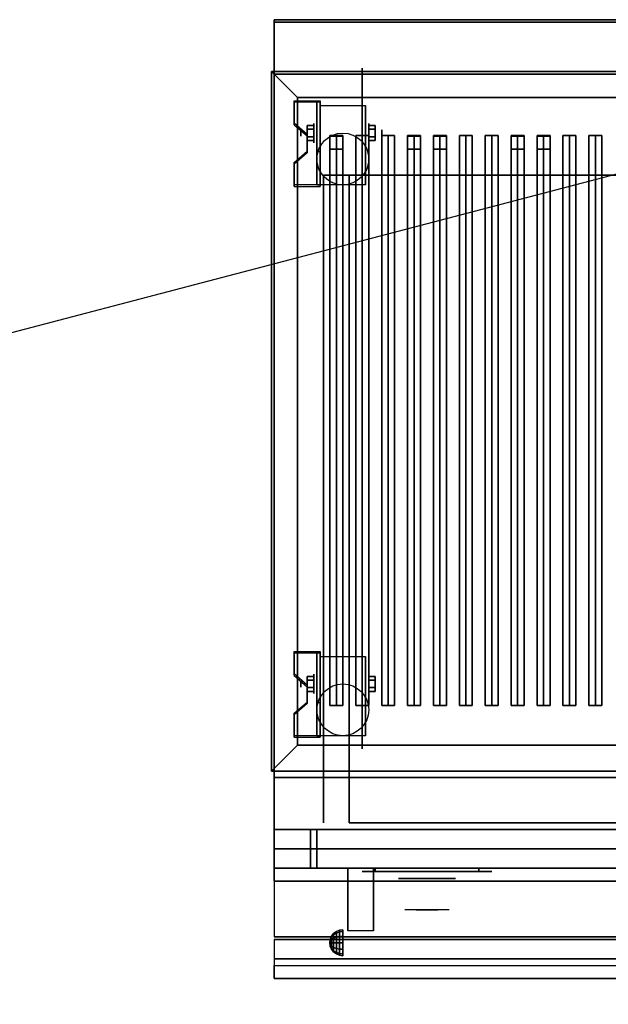
# Model space of a CAD drawing. Extents: x -72 to 72, y -19 to 19.
# Drawn here: x 27 to 50, y -19 to 19 of the extents above; entities that cross this region are included whole.
import ezdxf

# ---------------------------------------------------------------- set-up
doc = ezdxf.new("R2010")
doc.units = 0
doc.layers.get('DEFPOINTS').update_dxf_attribs({"linetype": 'CONTINUOUS'})
for name, color, linetype in [('3D', 254, 'CONTINUOUS'), ('3D-BLACK', 250, 'CONTINUOUS'), ('3D-CASTIRON', 251, 'CONTINUOUS'), ('3D-CHROME', 254, 'CONTINUOUS'), ('3D-FLAT', 7, 'CONTINUOUS'), ('3D-NON', 43, 'CONTINUOUS'), ('3D-VHC', 1, 'CONTINUOUS')]:
    doc.layers.add(name, color=color, linetype=linetype)

msp = doc.modelspace()

# ---------------------------------------------------------------- linework, layer by layer
at = {"layer": '3D', "extrusion": (1, 0, 0)}
for centre, radius in [((14.625, 2.5, 38.125), 0.375), ((14.625, 2.5, 37.625), 0.125), ((-6.635, 2.5, 38.125), 0.375), ((-6.635, 2.5, 37.625), 0.125)]:
    msp.add_circle(centre, radius, dxfattribs=at)
at = {"layer": '3D', "extrusion": (-1, 0, 0)}
for centre, radius in [((-14.625, 2.5, -40.25), 0.375), ((-14.625, 2.5, -40.75), 0.125), ((6.635, 2.5, -40.25), 0.375), ((6.635, 2.5, -40.75), 0.125)]:
    msp.add_circle(centre, radius, dxfattribs=at)
at = {"layer": '3D', "extrusion": (1, 0, 0)}
for centre, radius, start, end in [((14.625, 2.5, 38.375), 1.061, 225, 0), ((14.625, 2.5, 40.125), 1.061, 225, 0), ((-6.635, 2.5, 38.375), 1.061, 225, 0), ((-6.635, 2.5, 40.125), 1.061, 225, 0), ((-17.886, 19.744, 39.438), 4.902, 32.4662, 62.8207)]:
    msp.add_arc(centre, radius, start, end, dxfattribs=at)
at = {"layer": '3D', "extrusion": (0, -1, 0)}
for centre, start, end in [((39.5, 12, -13), 180, 270), ((39.5, 24, -13), 90, 180)]:
    msp.add_arc(centre, 1, start, end, dxfattribs=at)
at = {"layer": '3D'}
for points in [[(37.5, 16, 36), (36.5, 17, 36), (36.5, 17, 38.5), (37.5, 16, 38.5)], [(37.5, 16, 36), (36.5, 17, 36), (36.5, 17, 38.5), (37.5, 16, 38.5)], [(38.375, 15.874, 4.087), (38.375, 15.811, 4.195), (37.375, 15.811, 4.195), (37.375, 15.874, 4.087)], [(38.375, 15.874, 4.087), (38.375, 12.626, 2.212), (38.25, 12.626, 2.212), (38.25, 15.874, 4.087)], [(38.375, 15.874, 4.087), (38.375, 15.849, 2.629), (38.25, 15.849, 2.629), (38.25, 15.874, 4.087)], [(38.375, 15.849, 2.629), (38.375, 13.901, 1.504), (38.25, 13.901, 1.504), (38.25, 15.849, 2.629)], [(37.375, 15.008, 3.587), (37.375, 14.945, 3.695), (37.875, 14.512, 3.445), (37.875, 14.575, 3.337)], [(37.875, 14.769, 2.25), (38.125, 14.769, 2.25), (38.125, 14.914, 2.5), (37.875, 14.914, 2.5)], [(37.875, 14.914, 2.5), (38.125, 14.914, 2.5), (38.125, 14.769, 2.75), (37.875, 14.769, 2.75)], [(40.5, 14.769, 2.75), (40.25, 14.769, 2.75), (40.25, 14.914, 2.5), (40.5, 14.914, 2.5)], [(40.5, 14.914, 2.5), (40.25, 14.914, 2.5), (40.25, 14.769, 2.25), (40.5, 14.769, 2.25)], [(37.875, 14.481, 2.75), (38.125, 14.481, 2.75), (38.125, 14.336, 2.5), (37.875, 14.336, 2.5)], [(37.875, 14.336, 2.5), (38.125, 14.336, 2.5), (38.125, 14.481, 2.25), (37.875, 14.481, 2.25)], [(40.5, 14.481, 2.25), (40.25, 14.481, 2.25), (40.25, 14.336, 2.5), (40.5, 14.336, 2.5)], [(40.5, 14.336, 2.5), (40.25, 14.336, 2.5), (40.25, 14.481, 2.75), (40.5, 14.481, 2.75)], [(37.875, 13.925, 2.962), (37.875, 13.863, 3.07), (37.375, 13.43, 2.82), (37.375, 13.492, 2.712)], [(38.375, 12.626, 2.212), (38.375, 13.901, 1.504), (38.25, 13.901, 1.504), (38.25, 12.626, 2.212)], [(37.375, 12.626, 2.212), (37.375, 12.564, 2.32), (38.375, 12.564, 2.32), (38.375, 12.626, 2.212)], [(38.375, -5.386, 4.087), (38.375, -5.449, 4.195), (37.375, -5.449, 4.195), (37.375, -5.386, 4.087)], [(38.375, -5.386, 4.087), (38.375, -8.634, 2.212), (38.25, -8.634, 2.212), (38.25, -5.386, 4.087)], [(38.375, -5.386, 4.087), (38.375, -5.411, 2.629), (38.25, -5.411, 2.629), (38.25, -5.386, 4.087)], [(38.375, -5.411, 2.629), (38.375, -7.359, 1.504), (38.25, -7.359, 1.504), (38.25, -5.411, 2.629)], [(37.375, -6.252, 3.587), (37.375, -6.315, 3.695), (37.875, -6.748, 3.445), (37.875, -6.685, 3.337)], [(37.875, -6.491, 2.25), (38.125, -6.491, 2.25), (38.125, -6.346, 2.5), (37.875, -6.346, 2.5)], [(37.875, -6.346, 2.5), (38.125, -6.346, 2.5), (38.125, -6.491, 2.75), (37.875, -6.491, 2.75)], [(40.5, -6.491, 2.75), (40.25, -6.491, 2.75), (40.25, -6.346, 2.5), (40.5, -6.346, 2.5)], [(40.5, -6.346, 2.5), (40.25, -6.346, 2.5), (40.25, -6.491, 2.25), (40.5, -6.491, 2.25)], [(37.875, -6.779, 2.75), (38.125, -6.779, 2.75), (38.125, -6.924, 2.5), (37.875, -6.924, 2.5)], [(37.875, -6.924, 2.5), (38.125, -6.924, 2.5), (38.125, -6.779, 2.25), (37.875, -6.779, 2.25)], [(40.5, -6.779, 2.25), (40.25, -6.779, 2.25), (40.25, -6.924, 2.5), (40.5, -6.924, 2.5)], [(40.5, -6.924, 2.5), (40.25, -6.924, 2.5), (40.25, -6.779, 2.75), (40.5, -6.779, 2.75)], [(37.875, -7.335, 2.962), (37.875, -7.397, 3.07), (37.375, -7.83, 2.82), (37.375, -7.768, 2.712)], [(38.375, -8.634, 2.212), (38.375, -7.359, 1.504), (38.25, -7.359, 1.504), (38.25, -8.634, 2.212)], [(37.375, -8.634, 2.212), (37.375, -8.696, 2.32), (38.375, -8.696, 2.32), (38.375, -8.634, 2.212)], [(37.5, -9, 36), (36.5, -10, 36), (36.5, -10, 38.5), (37.5, -9, 38.5)], [(37.5, -9, 36), (36.5, -10, 36), (36.5, -10, 38.5), (37.5, -9, 38.5)], [(38.817, -16.375, 24.25), (38.896, -16.271, 24.25), (38.896, -16.319, 24.073), (38.817, -16.408, 24.125)], [(38.817, -16.408, 24.375), (38.896, -16.319, 24.427), (38.896, -16.271, 24.25), (38.817, -16.375, 24.25)], [(38.817, -16.408, 24.125), (38.896, -16.319, 24.073), (38.896, -16.448, 23.944), (38.817, -16.5, 24.033)], [(38.817, -16.5, 24.467), (38.896, -16.448, 24.556), (38.896, -16.319, 24.427), (38.817, -16.408, 24.375)], [(38.896, -16.271, 24.25), (39, -16.192, 24.25), (39, -16.25, 24.033), (38.896, -16.319, 24.073)], [(38.896, -16.319, 24.427), (39, -16.25, 24.467), (39, -16.192, 24.25), (38.896, -16.271, 24.25)], [(38.896, -16.319, 24.073), (39, -16.25, 24.033), (39, -16.408, 23.875), (38.896, -16.448, 23.944)], [(38.896, -16.448, 24.556), (39, -16.408, 24.625), (39, -16.25, 24.467), (38.896, -16.319, 24.427)], [(39, -16.192, 24.25), (39.121, -16.142, 24.25), (39.121, -16.207, 24.009), (39, -16.25, 24.033)], [(39, -16.25, 24.467), (39.121, -16.207, 24.491), (39.121, -16.142, 24.25), (39, -16.192, 24.25)], [(39, -16.25, 24.033), (39.121, -16.207, 24.009), (39.121, -16.384, 23.832), (39, -16.408, 23.875)], [(39, -16.408, 24.625), (39.121, -16.384, 24.668), (39.121, -16.207, 24.491), (39, -16.25, 24.467)], [(39.121, -16.142, 24.25), (39.25, -16.125, 24.25), (39.25, -16.192, 24), (39.121, -16.207, 24.009)], [(39.121, -16.207, 24.491), (39.25, -16.192, 24.5), (39.25, -16.125, 24.25), (39.121, -16.142, 24.25)], [(39.121, -16.207, 24.009), (39.25, -16.192, 24), (39.25, -16.375, 23.817), (39.121, -16.384, 23.832)], [(39.121, -16.384, 24.668), (39.25, -16.375, 24.683), (39.25, -16.192, 24.5), (39.121, -16.207, 24.491)], [(38.75, -16.625, 24.25), (38.767, -16.496, 24.25), (38.767, -16.513, 24.185), (38.75, -16.625, 24.25)], [(38.75, -16.625, 24.25), (38.767, -16.513, 24.315), (38.767, -16.496, 24.25), (38.75, -16.625, 24.25)], [(38.75, -16.625, 24.25), (38.767, -16.513, 24.185), (38.767, -16.56, 24.138), (38.75, -16.625, 24.25)], [(38.75, -16.625, 24.25), (38.767, -16.56, 24.362), (38.767, -16.513, 24.315), (38.75, -16.625, 24.25)], [(38.75, -16.625, 24.25), (38.767, -16.56, 24.138), (38.767, -16.625, 24.121), (38.75, -16.625, 24.25)], [(38.75, -16.625, 24.25), (38.767, -16.625, 24.379), (38.767, -16.56, 24.362), (38.75, -16.625, 24.25)], [(38.75, -16.625, 24.25), (38.767, -16.69, 24.362), (38.767, -16.625, 24.379), (38.75, -16.625, 24.25)], [(38.75, -16.625, 24.25), (38.767, -16.737, 24.315), (38.767, -16.69, 24.362), (38.75, -16.625, 24.25)], [(38.75, -16.625, 24.25), (38.767, -16.754, 24.25), (38.767, -16.737, 24.315), (38.75, -16.625, 24.25)], [(38.75, -16.625, 24.25), (38.767, -16.737, 24.185), (38.767, -16.754, 24.25), (38.75, -16.625, 24.25)], [(38.75, -16.625, 24.25), (38.767, -16.69, 24.138), (38.767, -16.737, 24.185), (38.75, -16.625, 24.25)], [(38.75, -16.625, 24.25), (38.767, -16.625, 24.121), (38.767, -16.69, 24.138), (38.75, -16.625, 24.25)], [(38.767, -16.496, 24.25), (38.817, -16.375, 24.25), (38.817, -16.408, 24.125), (38.767, -16.513, 24.185)], [(38.767, -16.513, 24.315), (38.817, -16.408, 24.375), (38.817, -16.375, 24.25), (38.767, -16.496, 24.25)], [(38.767, -16.513, 24.185), (38.817, -16.408, 24.125), (38.817, -16.5, 24.033), (38.767, -16.56, 24.138)], [(38.767, -16.56, 24.362), (38.817, -16.5, 24.467), (38.817, -16.408, 24.375), (38.767, -16.513, 24.315)], [(38.767, -16.56, 24.138), (38.817, -16.5, 24.033), (38.817, -16.625, 24), (38.767, -16.625, 24.121)], [(38.767, -16.625, 24.379), (38.817, -16.625, 24.5), (38.817, -16.5, 24.467), (38.767, -16.56, 24.362)], [(38.767, -16.69, 24.362), (38.817, -16.75, 24.467), (38.817, -16.625, 24.5), (38.767, -16.625, 24.379)], [(38.767, -16.625, 24.121), (38.817, -16.625, 24), (38.817, -16.75, 24.033), (38.767, -16.69, 24.138)], [(38.767, -16.737, 24.315), (38.817, -16.842, 24.375), (38.817, -16.75, 24.467), (38.767, -16.69, 24.362)], [(38.767, -16.69, 24.138), (38.817, -16.75, 24.033), (38.817, -16.842, 24.125), (38.767, -16.737, 24.185)], [(38.817, -16.5, 24.033), (38.896, -16.448, 23.944), (38.896, -16.625, 23.896), (38.817, -16.625, 24)], [(38.817, -16.625, 24.5), (38.896, -16.625, 24.604), (38.896, -16.448, 24.556), (38.817, -16.5, 24.467)], [(38.817, -16.75, 24.467), (38.896, -16.802, 24.556), (38.896, -16.625, 24.604), (38.817, -16.625, 24.5)], [(38.817, -16.625, 24), (38.896, -16.625, 23.896), (38.896, -16.802, 23.944), (38.817, -16.75, 24.033)], [(38.896, -16.448, 23.944), (39, -16.408, 23.875), (39, -16.625, 23.817), (38.896, -16.625, 23.896)], [(38.896, -16.625, 24.604), (39, -16.625, 24.683), (39, -16.408, 24.625), (38.896, -16.448, 24.556)], [(38.896, -16.802, 24.556), (39, -16.842, 24.625), (39, -16.625, 24.683), (38.896, -16.625, 24.604)], [(38.896, -16.625, 23.896), (39, -16.625, 23.817), (39, -16.842, 23.875), (38.896, -16.802, 23.944)], [(39, -16.408, 23.875), (39.121, -16.384, 23.832), (39.121, -16.625, 23.767), (39, -16.625, 23.817)], [(39, -16.625, 24.683), (39.121, -16.625, 24.733), (39.121, -16.384, 24.668), (39, -16.408, 24.625)], [(39, -16.842, 24.625), (39.121, -16.866, 24.668), (39.121, -16.625, 24.733), (39, -16.625, 24.683)], [(39, -16.625, 23.817), (39.121, -16.625, 23.767), (39.121, -16.866, 23.832), (39, -16.842, 23.875)], [(39.121, -16.384, 23.832), (39.25, -16.375, 23.817), (39.25, -16.625, 23.75), (39.121, -16.625, 23.767)], [(39.121, -16.625, 24.733), (39.25, -16.625, 24.75), (39.25, -16.375, 24.683), (39.121, -16.384, 24.668)], [(39.121, -16.866, 24.668), (39.25, -16.875, 24.683), (39.25, -16.625, 24.75), (39.121, -16.625, 24.733)], [(39.121, -16.625, 23.767), (39.25, -16.625, 23.75), (39.25, -16.875, 23.817), (39.121, -16.866, 23.832)], [(38.767, -16.754, 24.25), (38.817, -16.875, 24.25), (38.817, -16.842, 24.375), (38.767, -16.737, 24.315)], [(38.767, -16.737, 24.185), (38.817, -16.842, 24.125), (38.817, -16.875, 24.25), (38.767, -16.754, 24.25)], [(38.817, -16.842, 24.375), (38.896, -16.931, 24.427), (38.896, -16.802, 24.556), (38.817, -16.75, 24.467)], [(38.817, -16.75, 24.033), (38.896, -16.802, 23.944), (38.896, -16.931, 24.073), (38.817, -16.842, 24.125)], [(38.817, -16.875, 24.25), (38.896, -16.979, 24.25), (38.896, -16.931, 24.427), (38.817, -16.842, 24.375)], [(38.817, -16.842, 24.125), (38.896, -16.931, 24.073), (38.896, -16.979, 24.25), (38.817, -16.875, 24.25)], [(38.896, -16.931, 24.427), (39, -17, 24.467), (39, -16.842, 24.625), (38.896, -16.802, 24.556)], [(38.896, -16.802, 23.944), (39, -16.842, 23.875), (39, -17, 24.033), (38.896, -16.931, 24.073)], [(38.896, -16.979, 24.25), (39, -17.058, 24.25), (39, -17, 24.467), (38.896, -16.931, 24.427)], [(38.896, -16.931, 24.073), (39, -17, 24.033), (39, -17.058, 24.25), (38.896, -16.979, 24.25)], [(39, -17, 24.467), (39.121, -17.043, 24.491), (39.121, -16.866, 24.668), (39, -16.842, 24.625)], [(39, -16.842, 23.875), (39.121, -16.866, 23.832), (39.121, -17.043, 24.009), (39, -17, 24.033)], [(39, -17.058, 24.25), (39.121, -17.108, 24.25), (39.121, -17.043, 24.491), (39, -17, 24.467)], [(39, -17, 24.033), (39.121, -17.043, 24.009), (39.121, -17.108, 24.25), (39, -17.058, 24.25)], [(39.121, -17.043, 24.491), (39.25, -17.058, 24.5), (39.25, -16.875, 24.683), (39.121, -16.866, 24.668)], [(39.121, -16.866, 23.832), (39.25, -16.875, 23.817), (39.25, -17.058, 24), (39.121, -17.043, 24.009)], [(39.121, -17.108, 24.25), (39.25, -17.125, 24.25), (39.25, -17.058, 24.5), (39.121, -17.043, 24.491)], [(39.121, -17.043, 24.009), (39.25, -17.058, 24), (39.25, -17.125, 24.25), (39.121, -17.108, 24.25)], [(72.4, -17.25, 36), (36.6, -17.25, 36), (36.6, -18, 35.25), (72.4, -18, 35.25)]]:
    msp.add_3dface(points, dxfattribs=at)
at = {"layer": '3D', "invisible_edges": 15}
for points in [[(38.375, 15.874, 4.087), (37.375, 15.874, 4.087), (37.375, 15.008, 3.587), (38.375, 15.008, 3.587)], [(38.375, 15.811, 4.195), (37.375, 15.811, 4.195), (37.375, 14.945, 3.695), (38.375, 14.945, 3.695)], [(37.875, 14.575, 3.337), (38.375, 14.575, 3.337), (38.375, 15.008, 3.587), (37.375, 15.008, 3.587)], [(37.875, 14.512, 3.445), (38.375, 14.512, 3.445), (38.375, 14.945, 3.695), (37.375, 14.945, 3.695)], [(38.375, 14.575, 3.337), (37.875, 14.575, 3.337), (37.875, 13.925, 2.962), (38.375, 13.925, 2.962)], [(38.375, 14.512, 3.445), (37.875, 14.512, 3.445), (37.875, 13.863, 3.07), (38.375, 13.863, 3.07)], [(37.375, 13.492, 2.712), (38.375, 13.492, 2.712), (38.375, 13.925, 2.962), (37.875, 13.925, 2.962)], [(37.375, 13.43, 2.82), (38.375, 13.43, 2.82), (38.375, 13.863, 3.07), (37.875, 13.863, 3.07)], [(38.375, 13.492, 2.712), (37.375, 13.492, 2.712), (37.375, 12.626, 2.212), (38.375, 12.626, 2.212)], [(38.375, 13.43, 2.82), (37.375, 13.43, 2.82), (37.375, 12.564, 2.32), (38.375, 12.564, 2.32)], [(38.375, -5.386, 4.087), (37.375, -5.386, 4.087), (37.375, -6.252, 3.587), (38.375, -6.252, 3.587)], [(38.375, -5.449, 4.195), (37.375, -5.449, 4.195), (37.375, -6.315, 3.695), (38.375, -6.315, 3.695)], [(37.875, -6.685, 3.337), (38.375, -6.685, 3.337), (38.375, -6.252, 3.587), (37.375, -6.252, 3.587)], [(37.875, -6.748, 3.445), (38.375, -6.748, 3.445), (38.375, -6.315, 3.695), (37.375, -6.315, 3.695)], [(38.375, -6.685, 3.337), (37.875, -6.685, 3.337), (37.875, -7.335, 2.962), (38.375, -7.335, 2.962)], [(38.375, -6.748, 3.445), (37.875, -6.748, 3.445), (37.875, -7.397, 3.07), (38.375, -7.397, 3.07)], [(37.375, -7.768, 2.712), (38.375, -7.768, 2.712), (38.375, -7.335, 2.962), (37.875, -7.335, 2.962)], [(37.375, -7.83, 2.82), (38.375, -7.83, 2.82), (38.375, -7.397, 3.07), (37.875, -7.397, 3.07)], [(38.375, -7.768, 2.712), (37.375, -7.768, 2.712), (37.375, -8.634, 2.212), (38.375, -8.634, 2.212)], [(38.375, -7.83, 2.82), (37.375, -7.83, 2.82), (37.375, -8.696, 2.32), (38.375, -8.696, 2.32)]]:
    msp.add_3dface(points, dxfattribs=at)
at = {"layer": '3D-BLACK', "extrusion": (-1, 0, 0)}
for centre in [(-14.625, 2.5, -40), (6.635, 2.5, -40)]:
    msp.add_circle(centre, 2.5, dxfattribs=at)
at = {"layer": '3D-BLACK', "extrusion": (0, 1, 0)}
for centre, start, end in [((-40.5, 30.5, -13.875), 270, 90), ((-44.5, 30.5, -13.875), 90, 270)]:
    msp.add_arc(centre, 0.5, start, end, dxfattribs=at)
at = {"layer": '3D-BLACK'}
for points in [[(37.5, 16, 35), (37.5, -9, 35), (37.5, -9, 36), (37.5, 16, 36)], [(71.5, 16, 35), (37.5, 16, 35), (37.5, 16, 36), (71.5, 16, 36)], [(71.5, 16, 36), (37.5, 16, 36), (37.5, -9, 36), (71.5, -9, 36)], [(71.5, 16, 35), (37.5, 16, 35), (37.5, -9, 35), (71.5, -9, 35)], [(71.5, -9, 35), (37.5, -9, 35), (37.5, -9, 36), (71.5, -9, 36)], [(44.5, -13.875, 30), (44.5, -13.75, 30), (40.5, -13.75, 30), (40.5, -13.875, 30)], [(40.5, -13.875, 31), (40.5, -13.75, 31), (44.5, -13.75, 31), (44.5, -13.875, 31)]]:
    msp.add_3dface(points, dxfattribs=at)
at = {"layer": '3D-BLACK', "invisible_edges": 15}
for points in [[(45, -13.875, 30.5), (44.933, -13.875, 30.25), (40.067, -13.875, 30.25), (40, -13.875, 30.5)], [(44.933, -13.875, 30.75), (45, -13.875, 30.5), (40, -13.875, 30.5), (40.067, -13.875, 30.75)], [(44.933, -13.875, 30.25), (44.75, -13.875, 30.067), (40.25, -13.875, 30.067), (40.067, -13.875, 30.25)], [(44.75, -13.875, 30.933), (44.933, -13.875, 30.75), (40.067, -13.875, 30.75), (40.25, -13.875, 30.933)], [(44.75, -13.875, 30.067), (44.5, -13.875, 30), (40.5, -13.875, 30), (40.25, -13.875, 30.067)], [(44.5, -13.875, 31), (44.75, -13.875, 30.933), (40.25, -13.875, 30.933), (40.5, -13.875, 31)]]:
    msp.add_3dface(points, dxfattribs=at)
at = {"layer": '3D-CASTIRON'}
for points in [[(39, 14.528, 39.445), (38.75, 14.528, 38.445), (38.75, -7.472, 38.445), (39, -7.472, 39.445)], [(38.75, 14.528, 38.445), (39, 14.528, 38.695), (39, -7.472, 38.695), (38.75, -7.472, 38.445)], [(39, 14.528, 39.445), (39.25, 14.528, 38.445), (39, 14.528, 38.695), (38.75, 14.528, 38.445)], [(38.75, 14.5, 39.5), (38.75, 14, 39.5), (38.75, 14, 40.5), (38.75, 14.5, 40.5)], [(39.25, 14.5, 39.5), (38.75, 14.5, 39.5), (38.75, 14.5, 40.5), (39.25, 14.5, 40.5)], [(39.25, 14.5, 40.5), (38.75, 14.5, 40.5), (38.75, 14, 40.5), (39.25, 14, 40.5)], [(39.25, 14.5, 39.5), (38.75, 14.5, 39.5), (38.75, 14, 39.5), (39.25, 14, 39.5)], [(39.25, 14.528, 38.445), (39, 14.528, 38.695), (39, -7.472, 38.695), (39.25, -7.472, 38.445)], [(39, 14.528, 39.445), (39.25, 14.528, 38.445), (39.25, -7.472, 38.445), (39, -7.472, 39.445)], [(39.25, 14.5, 39.5), (39.25, 14, 39.5), (39.25, 14, 40.5), (39.25, 14.5, 40.5)], [(40, 14.528, 39.445), (39.75, 14.528, 38.445), (39.75, -7.472, 38.445), (40, -7.472, 39.445)], [(39.75, 14.528, 38.445), (40, 14.528, 38.695), (40, -7.472, 38.695), (39.75, -7.472, 38.445)], [(40, 14.528, 39.445), (40.25, 14.528, 38.445), (40, 14.528, 38.695), (39.75, 14.528, 38.445)], [(40.25, 14.528, 38.445), (40, 14.528, 38.695), (40, -7.472, 38.695), (40.25, -7.472, 38.445)], [(40, 14.528, 39.445), (40.25, 14.528, 38.445), (40.25, -7.472, 38.445), (40, -7.472, 39.445)], [(41, 14.528, 39.445), (40.75, 14.528, 38.445), (40.75, -7.472, 38.445), (41, -7.472, 39.445)], [(40.75, 14.528, 38.445), (41, 14.528, 38.695), (41, -7.472, 38.695), (40.75, -7.472, 38.445)], [(41, 14.528, 39.445), (41.25, 14.528, 38.445), (41, 14.528, 38.695), (40.75, 14.528, 38.445)], [(41.25, 14.528, 38.445), (41, 14.528, 38.695), (41, -7.472, 38.695), (41.25, -7.472, 38.445)], [(41, 14.528, 39.445), (41.25, 14.528, 38.445), (41.25, -7.472, 38.445), (41, -7.472, 39.445)], [(42, 14.528, 39.445), (41.75, 14.528, 38.445), (41.75, -7.472, 38.445), (42, -7.472, 39.445)], [(41.75, 14.528, 38.445), (42, 14.528, 38.695), (42, -7.472, 38.695), (41.75, -7.472, 38.445)], [(42, 14.528, 39.445), (42.25, 14.528, 38.445), (42, 14.528, 38.695), (41.75, 14.528, 38.445)], [(41.75, 14.5, 39.5), (41.75, 14, 39.5), (41.75, 14, 40.5), (41.75, 14.5, 40.5)], [(42.25, 14.5, 39.5), (41.75, 14.5, 39.5), (41.75, 14.5, 40.5), (42.25, 14.5, 40.5)], [(42.25, 14.5, 40.5), (41.75, 14.5, 40.5), (41.75, 14, 40.5), (42.25, 14, 40.5)], [(42.25, 14.5, 39.5), (41.75, 14.5, 39.5), (41.75, 14, 39.5), (42.25, 14, 39.5)], [(42.25, 14.528, 38.445), (42, 14.528, 38.695), (42, -7.472, 38.695), (42.25, -7.472, 38.445)], [(42, 14.528, 39.445), (42.25, 14.528, 38.445), (42.25, -7.472, 38.445), (42, -7.472, 39.445)], [(42.25, 14.5, 39.5), (42.25, 14, 39.5), (42.25, 14, 40.5), (42.25, 14.5, 40.5)], [(43, 14.528, 39.445), (42.75, 14.528, 38.445), (42.75, -7.472, 38.445), (43, -7.472, 39.445)], [(42.75, 14.528, 38.445), (43, 14.528, 38.695), (43, -7.472, 38.695), (42.75, -7.472, 38.445)], [(43, 14.528, 39.445), (43.25, 14.528, 38.445), (43, 14.528, 38.695), (42.75, 14.528, 38.445)], [(42.75, 14.5, 39.5), (42.75, 14, 39.5), (42.75, 14, 40.5), (42.75, 14.5, 40.5)], [(43.25, 14.5, 39.5), (42.75, 14.5, 39.5), (42.75, 14.5, 40.5), (43.25, 14.5, 40.5)], [(43.25, 14.5, 40.5), (42.75, 14.5, 40.5), (42.75, 14, 40.5), (43.25, 14, 40.5)], [(43.25, 14.5, 39.5), (42.75, 14.5, 39.5), (42.75, 14, 39.5), (43.25, 14, 39.5)], [(43.25, 14.528, 38.445), (43, 14.528, 38.695), (43, -7.472, 38.695), (43.25, -7.472, 38.445)], [(43, 14.528, 39.445), (43.25, 14.528, 38.445), (43.25, -7.472, 38.445), (43, -7.472, 39.445)], [(43.25, 14.5, 39.5), (43.25, 14, 39.5), (43.25, 14, 40.5), (43.25, 14.5, 40.5)], [(44, 14.528, 39.445), (43.75, 14.528, 38.445), (43.75, -7.472, 38.445), (44, -7.472, 39.445)], [(43.75, 14.528, 38.445), (44, 14.528, 38.695), (44, -7.472, 38.695), (43.75, -7.472, 38.445)], [(44, 14.528, 39.445), (44.25, 14.528, 38.445), (44, 14.528, 38.695), (43.75, 14.528, 38.445)], [(44.25, 14.528, 38.445), (44, 14.528, 38.695), (44, -7.472, 38.695), (44.25, -7.472, 38.445)], [(44, 14.528, 39.445), (44.25, 14.528, 38.445), (44.25, -7.472, 38.445), (44, -7.472, 39.445)], [(45, 14.528, 39.445), (44.75, 14.528, 38.445), (44.75, -7.472, 38.445), (45, -7.472, 39.445)], [(44.75, 14.528, 38.445), (45, 14.528, 38.695), (45, -7.472, 38.695), (44.75, -7.472, 38.445)], [(45, 14.528, 39.445), (45.25, 14.528, 38.445), (45, 14.528, 38.695), (44.75, 14.528, 38.445)], [(45.25, 14.528, 38.445), (45, 14.528, 38.695), (45, -7.472, 38.695), (45.25, -7.472, 38.445)], [(45, 14.528, 39.445), (45.25, 14.528, 38.445), (45.25, -7.472, 38.445), (45, -7.472, 39.445)], [(46, 14.528, 39.445), (45.75, 14.528, 38.445), (45.75, -7.472, 38.445), (46, -7.472, 39.445)], [(45.75, 14.528, 38.445), (46, 14.528, 38.695), (46, -7.472, 38.695), (45.75, -7.472, 38.445)], [(46, 14.528, 39.445), (46.25, 14.528, 38.445), (46, 14.528, 38.695), (45.75, 14.528, 38.445)], [(45.75, 14.5, 39.5), (45.75, 14, 39.5), (45.75, 14, 40.5), (45.75, 14.5, 40.5)], [(46.25, 14.5, 39.5), (45.75, 14.5, 39.5), (45.75, 14.5, 40.5), (46.25, 14.5, 40.5)], [(46.25, 14.5, 40.5), (45.75, 14.5, 40.5), (45.75, 14, 40.5), (46.25, 14, 40.5)], [(46.25, 14.5, 39.5), (45.75, 14.5, 39.5), (45.75, 14, 39.5), (46.25, 14, 39.5)], [(46.25, 14.528, 38.445), (46, 14.528, 38.695), (46, -7.472, 38.695), (46.25, -7.472, 38.445)], [(46, 14.528, 39.445), (46.25, 14.528, 38.445), (46.25, -7.472, 38.445), (46, -7.472, 39.445)], [(46.25, 14.5, 39.5), (46.25, 14, 39.5), (46.25, 14, 40.5), (46.25, 14.5, 40.5)], [(47, 14.528, 39.445), (46.75, 14.528, 38.445), (46.75, -7.472, 38.445), (47, -7.472, 39.445)], [(46.75, 14.528, 38.445), (47, 14.528, 38.695), (47, -7.472, 38.695), (46.75, -7.472, 38.445)], [(47, 14.528, 39.445), (47.25, 14.528, 38.445), (47, 14.528, 38.695), (46.75, 14.528, 38.445)], [(46.75, 14.5, 39.5), (46.75, 14, 39.5), (46.75, 14, 40.5), (46.75, 14.5, 40.5)], [(47.25, 14.5, 39.5), (46.75, 14.5, 39.5), (46.75, 14.5, 40.5), (47.25, 14.5, 40.5)], [(47.25, 14.5, 40.5), (46.75, 14.5, 40.5), (46.75, 14, 40.5), (47.25, 14, 40.5)], [(47.25, 14.5, 39.5), (46.75, 14.5, 39.5), (46.75, 14, 39.5), (47.25, 14, 39.5)], [(47.25, 14.528, 38.445), (47, 14.528, 38.695), (47, -7.472, 38.695), (47.25, -7.472, 38.445)], [(47, 14.528, 39.445), (47.25, 14.528, 38.445), (47.25, -7.472, 38.445), (47, -7.472, 39.445)], [(47.25, 14.5, 39.5), (47.25, 14, 39.5), (47.25, 14, 40.5), (47.25, 14.5, 40.5)], [(48, 14.528, 39.445), (47.75, 14.528, 38.445), (47.75, -7.472, 38.445), (48, -7.472, 39.445)], [(47.75, 14.528, 38.445), (48, 14.528, 38.695), (48, -7.472, 38.695), (47.75, -7.472, 38.445)], [(48, 14.528, 39.445), (48.25, 14.528, 38.445), (48, 14.528, 38.695), (47.75, 14.528, 38.445)], [(48.25, 14.528, 38.445), (48, 14.528, 38.695), (48, -7.472, 38.695), (48.25, -7.472, 38.445)], [(48, 14.528, 39.445), (48.25, 14.528, 38.445), (48.25, -7.472, 38.445), (48, -7.472, 39.445)], [(49, 14.528, 39.445), (48.75, 14.528, 38.445), (48.75, -7.472, 38.445), (49, -7.472, 39.445)], [(48.75, 14.528, 38.445), (49, 14.528, 38.695), (49, -7.472, 38.695), (48.75, -7.472, 38.445)], [(49, 14.528, 39.445), (49.25, 14.528, 38.445), (49, 14.528, 38.695), (48.75, 14.528, 38.445)], [(49.25, 14.528, 38.445), (49, 14.528, 38.695), (49, -7.472, 38.695), (49.25, -7.472, 38.445)], [(49, 14.528, 39.445), (49.25, 14.528, 38.445), (49.25, -7.472, 38.445), (49, -7.472, 39.445)], [(39.25, 14, 39.5), (38.75, 14, 39.5), (38.75, 14, 40.5), (39.25, 14, 40.5)], [(42.25, 14, 39.5), (41.75, 14, 39.5), (41.75, 14, 40.5), (42.25, 14, 40.5)], [(43.25, 14, 39.5), (42.75, 14, 39.5), (42.75, 14, 40.5), (43.25, 14, 40.5)], [(46.25, 14, 39.5), (45.75, 14, 39.5), (45.75, 14, 40.5), (46.25, 14, 40.5)], [(47.25, 14, 39.5), (46.75, 14, 39.5), (46.75, 14, 40.5), (47.25, 14, 40.5)], [(39, -7.472, 39.445), (39.25, -7.472, 38.445), (39, -7.472, 38.695), (38.75, -7.472, 38.445)], [(40, -7.472, 39.445), (40.25, -7.472, 38.445), (40, -7.472, 38.695), (39.75, -7.472, 38.445)], [(41, -7.472, 39.445), (41.25, -7.472, 38.445), (41, -7.472, 38.695), (40.75, -7.472, 38.445)], [(42, -7.472, 39.445), (42.25, -7.472, 38.445), (42, -7.472, 38.695), (41.75, -7.472, 38.445)], [(43, -7.472, 39.445), (43.25, -7.472, 38.445), (43, -7.472, 38.695), (42.75, -7.472, 38.445)], [(44, -7.472, 39.445), (44.25, -7.472, 38.445), (44, -7.472, 38.695), (43.75, -7.472, 38.445)], [(45, -7.472, 39.445), (45.25, -7.472, 38.445), (45, -7.472, 38.695), (44.75, -7.472, 38.445)], [(46, -7.472, 39.445), (46.25, -7.472, 38.445), (46, -7.472, 38.695), (45.75, -7.472, 38.445)], [(47, -7.472, 39.445), (47.25, -7.472, 38.445), (47, -7.472, 38.695), (46.75, -7.472, 38.445)], [(48, -7.472, 39.445), (48.25, -7.472, 38.445), (48, -7.472, 38.695), (47.75, -7.472, 38.445)], [(49, -7.472, 39.445), (49.25, -7.472, 38.445), (49, -7.472, 38.695), (48.75, -7.472, 38.445)]]:
    msp.add_3dface(points, dxfattribs=at)
at = {"layer": '3D-CHROME', "extrusion": (0, -1, 0)}
msp.add_circle((42.5, 30.5, 14.15), 1.1, dxfattribs=at)
for start, end in [(180, 0), (0, 180)]:
    msp.add_arc((42.5, 30.5, 13.875), 0.2, start, end, dxfattribs=at)
at = {"layer": '3D-CHROME', "extrusion": (0, 1, 0)}
for centre, radius, start, end in [((-42.5, 30.5, -15.35), 1.1, 218.6926, 321.3074), ((-41.323, 30.805, -15.35), 1.042, 136.8322, 252.2226), ((-42.5, 30.5, -15.35), 1.1, 67.7474, 112.2526), ((-43.677, 30.805, -15.35), 1.042, 287.7774, 43.1678)]:
    msp.add_arc(centre, radius, start, end, dxfattribs=at)
at = {"layer": '3D-CHROME', "invisible_edges": 15}
for points in [[(42.142, -15.35, 29.77), (41.882, -15.35, 29.59), (41.641, -15.35, 29.812), (41.951, -15.35, 29.973)], [(42.323, -15.35, 29.641), (42.177, -15.35, 29.449), (41.882, -15.35, 29.59), (42.142, -15.35, 29.77)], [(42.338, -15.35, 30.073), (42.142, -15.35, 29.77), (41.951, -15.35, 29.973), (42.19, -15.35, 30.226)], [(42.218, -15.35, 31.563), (42.385, -15.35, 31.253), (42.276, -15.35, 31.228), (42.083, -15.35, 31.518)], [(42.432, -15.35, 29.975), (42.323, -15.35, 29.641), (42.142, -15.35, 29.77), (42.338, -15.35, 30.073)], [(42.5, -15.35, 29.597), (42.5, -15.35, 29.4), (42.177, -15.35, 29.449), (42.323, -15.35, 29.641)], [(42.45, -15.35, 30.455), (42.338, -15.35, 30.073), (42.19, -15.35, 30.226), (42.332, -15.35, 30.543)], [(42.358, -15.35, 31.591), (42.453, -15.35, 31.268), (42.385, -15.35, 31.253), (42.218, -15.35, 31.563)], [(42.385, -15.35, 31.253), (42.466, -15.35, 30.866), (42.362, -15.35, 30.89), (42.276, -15.35, 31.228)], [(42.5, -15.35, 29.941), (42.5, -15.35, 29.597), (42.323, -15.35, 29.641), (42.432, -15.35, 29.975)], [(42.466, -15.35, 30.866), (42.45, -15.35, 30.455), (42.332, -15.35, 30.543), (42.362, -15.35, 30.89)], [(42.493, -15.35, 30.398), (42.432, -15.35, 29.975), (42.338, -15.35, 30.073), (42.45, -15.35, 30.455)], [(42.5, -15.35, 31.6), (42.5, -15.35, 31.273), (42.453, -15.35, 31.268), (42.358, -15.35, 31.591)], [(42.453, -15.35, 31.268), (42.5, -15.35, 30.85), (42.466, -15.35, 30.866), (42.385, -15.35, 31.253)], [(42.5, -15.35, 30.378), (42.5, -15.35, 29.941), (42.432, -15.35, 29.975), (42.493, -15.35, 30.398)], [(42.5, -15.35, 30.85), (42.493, -15.35, 30.398), (42.45, -15.35, 30.455), (42.466, -15.35, 30.866)], [(42.5, -15.35, 31.273), (42.5, -15.35, 30.844), (42.5, -15.35, 30.85), (42.453, -15.35, 31.268)], [(42.5, -15.35, 30.844), (42.5, -15.35, 30.378), (42.493, -15.35, 30.398), (42.5, -15.35, 30.85)], [(42.677, -15.35, 29.641), (42.823, -15.35, 29.449), (42.5, -15.35, 29.4), (42.5, -15.35, 29.597)], [(42.568, -15.35, 29.975), (42.677, -15.35, 29.641), (42.5, -15.35, 29.597), (42.5, -15.35, 29.941)], [(42.507, -15.35, 30.398), (42.568, -15.35, 29.975), (42.5, -15.35, 29.941), (42.5, -15.35, 30.378)], [(42.5, -15.35, 30.85), (42.507, -15.35, 30.398), (42.5, -15.35, 30.378), (42.5, -15.35, 30.844)], [(42.547, -15.35, 31.268), (42.5, -15.35, 30.85), (42.5, -15.35, 30.844), (42.5, -15.35, 31.273)], [(42.642, -15.35, 31.591), (42.547, -15.35, 31.268), (42.5, -15.35, 31.273), (42.5, -15.35, 31.6)], [(42.534, -15.35, 30.866), (42.55, -15.35, 30.455), (42.507, -15.35, 30.398), (42.5, -15.35, 30.85)], [(42.615, -15.35, 31.253), (42.534, -15.35, 30.866), (42.5, -15.35, 30.85), (42.547, -15.35, 31.268)], [(42.55, -15.35, 30.455), (42.662, -15.35, 30.073), (42.568, -15.35, 29.975), (42.507, -15.35, 30.398)], [(42.638, -15.35, 30.89), (42.668, -15.35, 30.543), (42.55, -15.35, 30.455), (42.534, -15.35, 30.866)], [(42.724, -15.35, 31.228), (42.638, -15.35, 30.89), (42.534, -15.35, 30.866), (42.615, -15.35, 31.253)], [(42.782, -15.35, 31.563), (42.615, -15.35, 31.253), (42.547, -15.35, 31.268), (42.642, -15.35, 31.591)], [(42.668, -15.35, 30.543), (42.81, -15.35, 30.226), (42.662, -15.35, 30.073), (42.55, -15.35, 30.455)], [(42.662, -15.35, 30.073), (42.858, -15.35, 29.77), (42.677, -15.35, 29.641), (42.568, -15.35, 29.975)], [(42.917, -15.35, 31.518), (42.724, -15.35, 31.228), (42.615, -15.35, 31.253), (42.782, -15.35, 31.563)], [(42.81, -15.35, 30.226), (43.049, -15.35, 29.973), (42.858, -15.35, 29.77), (42.662, -15.35, 30.073)], [(42.858, -15.35, 29.77), (43.118, -15.35, 29.59), (42.823, -15.35, 29.449), (42.677, -15.35, 29.641)], [(43.049, -15.35, 29.973), (43.359, -15.35, 29.812), (43.118, -15.35, 29.59), (42.858, -15.35, 29.77)]]:
    msp.add_3dface(points, dxfattribs=at)
at = {"layer": '3D-FLAT'}
for centre in [(39.25, 13.625, 5.75), (39.25, -7.635, 5.75)]:
    msp.add_circle(centre, 1, dxfattribs=at)
for points in [[(72.4, 19, 36), (36.6, 19, 36), (36.6, 17, 36), (72.4, 17, 36)], [(72.4, 19, 35), (36.6, 19, 35), (36.6, 17, 35), (72.4, 17, 35)], [(71.5, 16, 38.5), (72.5, 17, 38.5), (36.5, 17, 38.5), (37.5, 16, 38.5)], [(71.5, 16, 36), (72.5, 17, 36), (36.5, 17, 36), (37.5, 16, 36)], [(37.5, 16, 38.5), (36.5, 17, 38.5), (36.5, -10, 38.5), (37.5, -9, 38.5)], [(37.5, 16, 36), (36.5, 17, 36), (36.5, -10, 36), (37.5, -9, 36)], [(36.6, -12.25, 26.8), (72.4, -12.25, 26.8), (72.4, 16.9, 26.8), (36.6, 16.9, 26.8)], [(36.6, -12.25, 6), (72.4, -12.25, 6), (72.4, 16.9, 6), (36.6, 16.9, 6)], [(38.375, 15.686, 5.75), (40.125, 15.686, 5.75), (40.125, 12.625, 5.75), (38.375, 12.625, 5.75)], [(37.875, 14.481, 2.25), (38.125, 14.481, 2.25), (38.125, 14.769, 2.25), (37.875, 14.769, 2.25)], [(37.875, 14.769, 2.75), (38.125, 14.769, 2.75), (38.125, 14.481, 2.75), (37.875, 14.481, 2.75)], [(40.5, 14.769, 2.25), (40.25, 14.769, 2.25), (40.25, 14.481, 2.25), (40.5, 14.481, 2.25)], [(40.5, 14.481, 2.75), (40.25, 14.481, 2.75), (40.25, 14.769, 2.75), (40.5, 14.769, 2.75)], [(66.5, 13, 25), (66.5, -12, 25), (39.5, -12, 25), (39.5, 13, 25)], [(39.5, 13, 11), (39.5, -12, 11), (66.5, -12, 11), (66.5, 13, 11)], [(38.375, -5.574, 5.75), (40.125, -5.574, 5.75), (40.125, -8.635, 5.75), (38.375, -8.635, 5.75)], [(37.875, -6.779, 2.25), (38.125, -6.779, 2.25), (38.125, -6.491, 2.25), (37.875, -6.491, 2.25)], [(37.875, -6.491, 2.75), (38.125, -6.491, 2.75), (38.125, -6.779, 2.75), (37.875, -6.779, 2.75)], [(40.5, -6.491, 2.25), (40.25, -6.491, 2.25), (40.25, -6.779, 2.25), (40.5, -6.779, 2.25)], [(40.5, -6.779, 2.75), (40.25, -6.779, 2.75), (40.25, -6.491, 2.75), (40.5, -6.491, 2.75)], [(37.5, -9, 38.5), (36.5, -10, 38.5), (72.5, -10, 38.5), (71.5, -9, 38.5)], [(37.5, -9, 36), (36.5, -10, 36), (72.5, -10, 36), (71.5, -9, 36)], [(72.4, -10, 36), (36.6, -10, 36), (36.6, -16.4, 36), (72.4, -16.4, 36)], [(72.4, -10.25, 27), (36.6, -10.25, 27), (36.6, -13, 27), (72.4, -13, 27)], [(39.438, -13.75, 24.438), (40.438, -13.75, 24.438), (40.438, -16.161, 24.438), (39.438, -16.161, 24.438)], [(72.4, -16.5, 36), (36.6, -16.5, 36), (36.6, -17.25, 36), (72.4, -17.25, 36)], [(72.4, -18, 34.5), (36.6, -18, 34.5), (36.6, -17.5, 34.5), (72.4, -17.5, 34.5)]]:
    msp.add_3dface(points, dxfattribs=at)
at = {"layer": '3D-NON'}
for points in [[(36.6, 19, 36), (36.6, 19, 40), (36.6, 17, 40), (36.6, 17, 36)], [(72.4, 19, 36), (72.4, 19, 40), (36.6, 19, 40), (36.6, 19, 36)], [(36.6, 19, 35), (36.6, 17, 35), (36.6, 17, 36), (36.6, 19, 36)], [(72.4, 19, 35), (36.6, 19, 35), (36.6, 19, 36), (72.4, 19, 36)], [(36.6, 18.9, 27), (36.6, 18.9, 35), (36.6, -10, 35), (36.6, -10, 27)], [(72.4, 18.9, 27), (72.4, 18.9, 35), (36.6, 18.9, 35), (36.6, 18.9, 27)], [(72.5, 17, 36), (36.5, 17, 36), (36.5, 17, 38.5), (72.5, 17, 38.5)], [(36.5, 17, 36), (36.5, -10, 36), (36.5, -10, 38.5), (36.5, 17, 38.5)], [(72.5, 17, 35), (72.5, 17, 35.9), (36.5, 17, 35.9), (36.5, 17, 35)], [(36.5, 17, 35), (36.5, 17, 35.9), (36.5, -10, 35.9), (36.5, -10, 35)], [(72.4, 17, 36), (72.4, 17, 40), (36.6, 17, 40), (36.6, 17, 36)], [(72.4, 17, 35), (36.6, 17, 35), (36.6, 17, 36), (72.4, 17, 36)], [(36.6, -12.25, 6), (36.6, 16.9, 6), (36.6, 16.9, 26.8), (36.6, -12.25, 26.8)], [(36.6, 16.9, 6), (72.4, 16.9, 6), (72.4, 16.9, 26.8), (36.6, 16.9, 26.8)], [(71.5, 16, 36), (37.5, 16, 36), (37.5, 16, 38.5), (71.5, 16, 38.5)], [(37.5, 16, 36), (37.5, -9, 36), (37.5, -9, 38.5), (37.5, 16, 38.5)], [(37.375, 15.874, 4.087), (37.375, 15.811, 4.195), (37.375, 14.945, 3.695), (37.375, 15.008, 3.587)], [(38.25, 15.874, 4.087), (38.25, 15.849, 2.629), (38.25, 13.901, 1.504), (38.25, 12.626, 2.212)], [(38.375, 15.874, 4.087), (38.375, 15.811, 4.195), (38.375, 12.564, 2.32), (38.375, 12.626, 2.212)], [(38.375, 15.874, 4.087), (38.375, 15.849, 2.629), (38.375, 13.901, 1.504), (38.375, 12.626, 2.212)], [(38.375, 15.686, 2.5), (38.375, 15.686, 2.5), (38.375, 15.686, 5.75)], [(40.125, 15.686, 2.5), (40.125, 15.686, 2.5), (40.125, 15.686, 5.75)], [(37.875, 14.575, 3.337), (37.875, 14.512, 3.445), (37.875, 13.863, 3.07), (37.875, 13.925, 2.962)], [(38.375, 12.625, 5.75), (38.375, 12.625, 5.75), (38.375, 13.875, 1.75)], [(40.125, 12.625, 5.75), (40.125, 12.625, 5.75), (40.125, 13.875, 1.75)], [(37.375, 13.492, 2.712), (37.375, 13.43, 2.82), (37.375, 12.564, 2.32), (37.375, 12.626, 2.212)], [(38.5, 13, 24), (38.5, -12, 24), (38.5, -12, 12), (38.5, 13, 12)], [(37.375, -5.386, 4.087), (37.375, -5.449, 4.195), (37.375, -6.315, 3.695), (37.375, -6.252, 3.587)], [(38.25, -5.386, 4.087), (38.25, -5.411, 2.629), (38.25, -7.359, 1.504), (38.25, -8.634, 2.212)], [(38.375, -5.386, 4.087), (38.375, -5.449, 4.195), (38.375, -8.696, 2.32), (38.375, -8.634, 2.212)], [(38.375, -5.386, 4.087), (38.375, -5.411, 2.629), (38.375, -7.359, 1.504), (38.375, -8.634, 2.212)], [(38.375, -5.574, 2.5), (38.375, -5.574, 2.5), (38.375, -5.574, 5.75)], [(40.125, -5.574, 2.5), (40.125, -5.574, 2.5), (40.125, -5.574, 5.75)], [(37.875, -6.685, 3.337), (37.875, -6.748, 3.445), (37.875, -7.397, 3.07), (37.875, -7.335, 2.962)], [(38.375, -8.635, 5.75), (38.375, -8.635, 5.75), (38.375, -7.385, 1.75)], [(40.125, -8.635, 5.75), (40.125, -8.635, 5.75), (40.125, -7.385, 1.75)], [(37.375, -7.768, 2.712), (37.375, -7.83, 2.82), (37.375, -8.696, 2.32), (37.375, -8.634, 2.212)], [(37.5, -9, 36), (71.5, -9, 36), (71.5, -9, 38.5), (37.5, -9, 38.5)], [(36.5, -10, 36), (72.5, -10, 36), (72.5, -10, 38.5), (36.5, -10, 38.5)], [(36.5, -10, 35), (36.5, -10, 35.9), (72.5, -10, 35.9), (72.5, -10, 35)], [(72.4, -10, 27), (72.4, -10, 35), (36.6, -10, 35), (36.6, -10, 27)], [(72.4, -10, 35), (36.6, -10, 35), (36.6, -10, 36), (72.4, -10, 36)], [(72.4, -10.25, 35.75), (36.6, -10.25, 35.75), (36.6, -10.25, 27), (72.4, -10.25, 27)], [(36.6, -12.25, 6), (72.4, -12.25, 6), (72.4, -12.25, 26.8), (36.6, -12.25, 26.8)], [(36.6, -12.25, 25.5), (36.6, -12.25, 26.5), (38, -12.25, 26.5), (38, -12.25, 25.5)], [(36.6, -12.25, 10.5), (36.6, -12.25, 25.5), (38, -12.25, 25.5), (38, -12.25, 10.5)], [(36.6, -12.25, 9.5), (36.6, -12.25, 10), (72.4, -12.25, 10), (72.4, -12.25, 9.5)], [(36.6, -12.25, 6), (36.6, -12.25, 9.5), (72.4, -12.25, 9.5), (72.4, -12.25, 6)], [(38.25, -12.25, 25.5), (38.25, -12.25, 26.5), (67.75, -12.25, 26.5), (67.75, -12.25, 25.5)], [(38.25, -12.25, 10.5), (38.25, -12.25, 25.5), (67.75, -12.25, 25.5), (67.75, -12.25, 10.5)], [(39.438, -14.145, 23.307), (39.438, -14.134, 22.898), (39.438, -13.75, 22.375), (39.438, -13.75, 22.891)], [(39.438, -14.176, 23.668), (39.438, -14.145, 23.307), (39.438, -13.75, 22.891), (39.438, -13.75, 23.406)], [(39.438, -14.21, 24.029), (39.438, -14.176, 23.668), (39.438, -13.75, 23.406), (39.438, -13.75, 23.922)], [(39.438, -14.228, 24.438), (39.438, -14.21, 24.029), (39.438, -13.75, 23.922), (39.438, -13.75, 24.438)], [(40.438, -14.145, 23.307), (40.438, -14.134, 22.898), (40.438, -13.75, 22.375), (40.438, -13.75, 22.891)], [(40.438, -14.176, 23.668), (40.438, -14.145, 23.307), (40.438, -13.75, 22.891), (40.438, -13.75, 23.406)], [(40.438, -14.21, 24.029), (40.438, -14.176, 23.668), (40.438, -13.75, 23.406), (40.438, -13.75, 23.922)], [(40.438, -14.228, 24.438), (40.438, -14.21, 24.029), (40.438, -13.75, 23.922), (40.438, -13.75, 24.438)], [(39.438, -14.592, 23.646), (39.438, -14.583, 23.366), (39.438, -14.134, 22.898), (39.438, -14.145, 23.307)], [(39.438, -14.63, 23.902), (39.438, -14.592, 23.646), (39.438, -14.145, 23.307), (39.438, -14.176, 23.668)], [(39.438, -14.675, 24.159), (39.438, -14.63, 23.902), (39.438, -14.176, 23.668), (39.438, -14.21, 24.029)], [(39.438, -14.706, 24.438), (39.438, -14.675, 24.159), (39.438, -14.21, 24.029), (39.438, -14.228, 24.438)], [(40.438, -14.592, 23.646), (40.438, -14.583, 23.366), (40.438, -14.134, 22.898), (40.438, -14.145, 23.307)], [(40.438, -14.63, 23.902), (40.438, -14.592, 23.646), (40.438, -14.145, 23.307), (40.438, -14.176, 23.668)], [(40.438, -14.675, 24.159), (40.438, -14.63, 23.902), (40.438, -14.176, 23.668), (40.438, -14.21, 24.029)], [(40.438, -14.706, 24.438), (40.438, -14.675, 24.159), (40.438, -14.21, 24.029), (40.438, -14.228, 24.438)], [(39.438, -15.088, 23.931), (39.438, -15.09, 23.77), (39.438, -14.583, 23.366), (39.438, -14.592, 23.646)], [(39.438, -15.113, 24.105), (39.438, -15.088, 23.931), (39.438, -14.592, 23.646), (39.438, -14.63, 23.902)], [(39.438, -15.15, 24.279), (39.438, -15.113, 24.105), (39.438, -14.63, 23.902), (39.438, -14.675, 24.159)], [(39.438, -15.184, 24.437), (39.438, -15.15, 24.279), (39.438, -14.675, 24.159), (39.438, -14.706, 24.438)], [(40.438, -15.088, 23.931), (40.438, -15.09, 23.77), (40.438, -14.583, 23.366), (40.438, -14.592, 23.646)], [(40.438, -15.113, 24.105), (40.438, -15.088, 23.931), (40.438, -14.592, 23.646), (40.438, -14.63, 23.902)], [(40.438, -15.15, 24.279), (40.438, -15.113, 24.105), (40.438, -14.63, 23.902), (40.438, -14.675, 24.159)], [(40.438, -15.184, 24.437), (40.438, -15.15, 24.279), (40.438, -14.675, 24.159), (40.438, -14.706, 24.438)], [(39.438, -16.129, 24.187), (39.438, -16.147, 24.104), (39.438, -15.09, 23.77), (39.438, -15.088, 23.931)], [(39.438, -16.125, 24.272), (39.438, -16.129, 24.187), (39.438, -15.088, 23.931), (39.438, -15.113, 24.105)], [(39.438, -16.136, 24.356), (39.438, -16.125, 24.272), (39.438, -15.113, 24.105), (39.438, -15.15, 24.279)], [(39.438, -16.161, 24.437), (39.438, -16.136, 24.356), (39.438, -15.15, 24.279), (39.438, -15.184, 24.437)], [(40.438, -16.129, 24.187), (40.438, -16.147, 24.104), (40.438, -15.09, 23.77), (40.438, -15.088, 23.931)], [(40.438, -16.125, 24.272), (40.438, -16.129, 24.187), (40.438, -15.088, 23.931), (40.438, -15.113, 24.105)], [(40.438, -16.136, 24.356), (40.438, -16.125, 24.272), (40.438, -15.113, 24.105), (40.438, -15.15, 24.279)], [(40.438, -16.161, 24.437), (40.438, -16.136, 24.356), (40.438, -15.15, 24.279), (40.438, -15.184, 24.437)], [(72.4, -16.4, 36), (36.6, -16.4, 36), (36.6, -16.4, 34.75), (72.4, -16.4, 34.75)], [(72.4, -16.5, 34.75), (36.6, -16.5, 34.75), (36.6, -16.5, 36), (72.4, -16.5, 36)], [(72.4, -18, 35.25), (36.6, -18, 35.25), (36.6, -18, 34.5), (72.4, -18, 34.5)]]:
    msp.add_3dface(points, dxfattribs=at)
for points, invisible_edges in [([(38.375, 15.686, 5.75), (38.375, 15.259, 5.75), (38.375, 15.605, 2.094), (38.375, 15.686, 2.5)], 15), ([(38.375, 15.259, 5.75), (38.375, 14.832, 5.75), (38.375, 15.375, 1.75), (38.375, 15.605, 2.094)], 15), ([(40.125, 15.686, 5.75), (40.125, 15.259, 5.75), (40.125, 15.605, 2.094), (40.125, 15.686, 2.5)], 15), ([(40.125, 15.259, 5.75), (40.125, 14.832, 5.75), (40.125, 15.375, 1.75), (40.125, 15.605, 2.094)], 15), ([(38.375, 14.832, 5.75), (38.375, 14.405, 5.75), (38.375, 15.031, 1.52), (38.375, 15.375, 1.75)], 15), ([(40.125, 14.832, 5.75), (40.125, 14.405, 5.75), (40.125, 15.031, 1.52), (40.125, 15.375, 1.75)], 15), ([(38.375, 14.405, 5.75), (38.375, 13.979, 5.75), (38.375, 14.625, 1.439), (38.375, 15.031, 1.52)], 15), ([(40.125, 14.405, 5.75), (40.125, 13.979, 5.75), (40.125, 14.625, 1.439), (40.125, 15.031, 1.52)], 15), ([(38.375, 13.979, 5.75), (38.375, 13.552, 5.75), (38.375, 14.219, 1.52), (38.375, 14.625, 1.439)], 15), ([(40.125, 13.979, 5.75), (40.125, 13.552, 5.75), (40.125, 14.219, 1.52), (40.125, 14.625, 1.439)], 15), ([(38.375, 13.552, 5.75), (38.375, 12.625, 5.75), (38.375, 13.875, 1.75), (38.375, 14.219, 1.52)], 15), ([(40.125, 13.552, 5.75), (40.125, 12.625, 5.75), (40.125, 13.875, 1.75), (40.125, 14.219, 1.52)], 15), ([(38.375, -5.574, 5.75), (38.375, -6.001, 5.75), (38.375, -5.655, 2.094), (38.375, -5.574, 2.5)], 15), ([(38.375, -6.001, 5.75), (38.375, -6.428, 5.75), (38.375, -5.885, 1.75), (38.375, -5.655, 2.094)], 15), ([(40.125, -5.574, 5.75), (40.125, -6.001, 5.75), (40.125, -5.655, 2.094), (40.125, -5.574, 2.5)], 15), ([(40.125, -6.001, 5.75), (40.125, -6.428, 5.75), (40.125, -5.885, 1.75), (40.125, -5.655, 2.094)], 15), ([(38.375, -6.428, 5.75), (38.375, -6.855, 5.75), (38.375, -6.229, 1.52), (38.375, -5.885, 1.75)], 15), ([(40.125, -6.428, 5.75), (40.125, -6.855, 5.75), (40.125, -6.229, 1.52), (40.125, -5.885, 1.75)], 15), ([(38.375, -6.855, 5.75), (38.375, -7.281, 5.75), (38.375, -6.635, 1.439), (38.375, -6.229, 1.52)], 15), ([(40.125, -6.855, 5.75), (40.125, -7.281, 5.75), (40.125, -6.635, 1.439), (40.125, -6.229, 1.52)], 15), ([(38.375, -7.281, 5.75), (38.375, -7.708, 5.75), (38.375, -7.041, 1.52), (38.375, -6.635, 1.439)], 15), ([(40.125, -7.281, 5.75), (40.125, -7.708, 5.75), (40.125, -7.041, 1.52), (40.125, -6.635, 1.439)], 15), ([(38.375, -7.708, 5.75), (38.375, -8.635, 5.75), (38.375, -7.385, 1.75), (38.375, -7.041, 1.52)], 15), ([(40.125, -7.708, 5.75), (40.125, -8.635, 5.75), (40.125, -7.385, 1.75), (40.125, -7.041, 1.52)], 15), ([(36.6, -10.25, 27), (36.6, -13, 27), (36.6, -13.75, 27.75), (36.6, -10.25, 27.75)], 4), ([(36.6, -10.25, 27.75), (36.6, -10.25, 36), (36.6, -13.75, 36), (36.6, -13.75, 27.75)], 10)]:
    msp.add_3dface(points, dxfattribs=dict(at, invisible_edges=invisible_edges))
at = {"layer": '3D-VHC'}
for points in [[(36.6, -13, 26.5), (36.6, -12.25, 26.5), (38, -12.25, 26.5), (38, -13, 26.5)], [(36.6, -13.75, 25.5), (36.6, -12.25, 25.5), (38, -12.25, 25.5), (38, -13.75, 25.5)], [(36.6, -13.75, 25.5), (36.6, -12.25, 25.5), (36.6, -12.25, 26.5), (36.6, -13, 26.5)], [(36.6, -13.75, 25.5), (36.6, -12.25, 25.5), (38, -12.25, 25.5), (38, -13.75, 25.5)], [(36.6, -13.75, 10.5), (36.6, -12.25, 10.5), (38, -12.25, 10.5), (38, -13.75, 10.5)], [(36.6, -13.75, 10.5), (36.6, -12.25, 10.5), (36.6, -12.25, 25.5), (36.6, -13.75, 25.5)], [(36.6, -13.75, 10), (36.6, -12.25, 10), (72.4, -12.25, 10), (72.4, -13.75, 10)], [(36.6, -14.25, 9.5), (36.6, -12.25, 9.5), (72.4, -12.25, 9.5), (72.4, -14.25, 9.5)], [(36.6, -14.25, 9.5), (36.6, -12.25, 9.5), (36.6, -12.25, 10), (36.6, -13.75, 10)], [(36.6, -14.25, 9.5), (36.6, -12.25, 9.5), (72.4, -12.25, 9.5), (72.4, -14.25, 9.5)], [(36.6, -14.25, 6), (36.6, -12.25, 6), (72.4, -12.25, 6), (72.4, -14.25, 6)], [(36.6, -14.25, 6), (36.6, -12.25, 6), (36.6, -12.25, 9.5), (36.6, -14.25, 9.5)], [(38, -13.75, 25.5), (38, -12.25, 25.5), (38, -12.25, 26.5), (38, -13, 26.5)], [(38, -13.75, 10.5), (38, -12.25, 10.5), (38, -12.25, 25.5), (38, -13.75, 25.5)], [(38.25, -13, 26.5), (38.25, -12.25, 26.5), (67.75, -12.25, 26.5), (67.75, -13, 26.5)], [(38.25, -13.75, 25.5), (38.25, -12.25, 25.5), (67.75, -12.25, 25.5), (67.75, -13.75, 25.5)], [(38.25, -13.75, 25.5), (38.25, -12.25, 25.5), (38.25, -12.25, 26.5), (38.25, -13, 26.5)], [(38.25, -13.75, 25.5), (38.25, -12.25, 25.5), (67.75, -12.25, 25.5), (67.75, -13.75, 25.5)], [(38.25, -13.75, 10.5), (38.25, -12.25, 10.5), (67.75, -12.25, 10.5), (67.75, -13.75, 10.5)], [(38.25, -13.75, 10.5), (38.25, -12.25, 10.5), (38.25, -12.25, 25.5), (38.25, -13.75, 25.5)], [(36.6, -13, 26.5), (36.6, -13.75, 25.5), (38, -13.75, 25.5), (38, -13, 26.5)], [(72.4, -13, 27), (36.6, -13, 27), (36.6, -13.75, 27.75), (72.4, -13.75, 27.75)], [(38.25, -13, 26.5), (38.25, -13.75, 25.5), (67.75, -13.75, 25.5), (67.75, -13, 26.5)], [(36.6, -13.75, 25.5), (36.6, -13.75, 10.5), (38, -13.75, 10.5), (38, -13.75, 25.5)], [(36.6, -13.75, 10), (36.6, -14.25, 9.5), (72.4, -14.25, 9.5), (72.4, -13.75, 10)], [(72.4, -13.75, 27.75), (36.6, -13.75, 27.75), (36.6, -13.75, 35.75), (72.4, -13.75, 35.75)], [(38.25, -13.75, 25.5), (38.25, -13.75, 10.5), (67.75, -13.75, 10.5), (67.75, -13.75, 25.5)], [(36.6, -14.25, 9.5), (36.6, -14.25, 6), (72.4, -14.25, 6), (72.4, -14.25, 9.5)]]:
    msp.add_3dface(points, dxfattribs=at)
at = {"layer": 'DEFPOINTS', "color": 6}
msp.add_line((-72.5, -19), (72.5, 19), dxfattribs=at)

doc.saveas('drawing.dxf')
